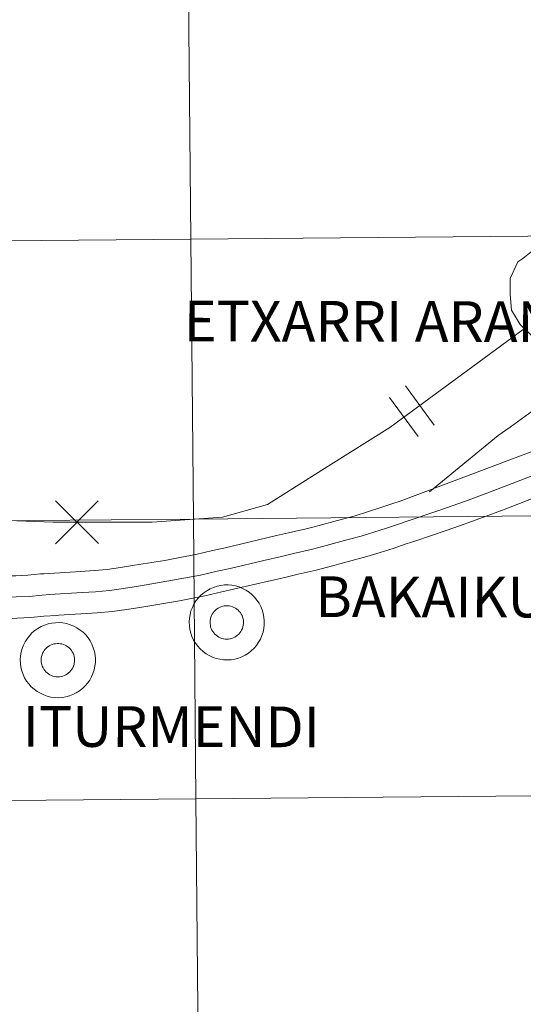
# Model space of a CAD drawing. Units: metres. Extents: x 565475 to 569959, y 4744545 to 4747559.
# Drawn here: x 566389 to 566439, y 4744635 to 4744734 of the extents above; entities that cross this region are included whole.
import ezdxf
from ezdxf.enums import TextEntityAlignment as Align

# ---------------------------------------------------------------- set-up
doc = ezdxf.new("R2010")
doc.units = ezdxf.units.M
doc.header["$MEASUREMENT"] = 0
doc.layers.add('Level 63', color=7, linetype='Continuous', lineweight=0)
doc.styles.add('Arial', font='ARIAL.TTF', dxfattribs={"height": 0.2})

msp = doc.modelspace()

# ---------------------------------------------------------------- linework, layer by layer
at = {"layer": 'Level 63', "linetype": 'Continuous', "lineweight": 0}
for points in [[(566405.75, 4744711.66), (566405.49, 4744739.87), (566446.95, 4744740.25), (566447.22, 4744712.04), (566405.75, 4744711.66)], [(566364.28, 4744711.3), (566364.04, 4744739.51), (566405.49, 4744739.87), (566405.75, 4744711.66), (566364.28, 4744711.3)], [(566364.51, 4744683.09), (566364.28, 4744711.3), (566405.75, 4744711.66), (566406, 4744683.45), (566364.51, 4744683.09)], [(566406, 4744683.45), (566405.75, 4744711.66), (566447.22, 4744712.04), (566447.48, 4744683.83), (566406, 4744683.45)], [(566406.25, 4744655.24), (566406, 4744683.45), (566447.48, 4744683.83), (566447.75, 4744655.62), (566406.25, 4744655.24)], [(566364.75, 4744654.88), (566364.51, 4744683.09), (566406, 4744683.45), (566406.25, 4744655.24), (566364.75, 4744654.88)], [(566405.58, 4744673.08), (566405.61, 4744673.45), (566405.67, 4744673.83), (566405.76, 4744674.19), (566405.9, 4744674.54), (566406.06, 4744674.88), (566406.26, 4744675.2), (566406.5, 4744675.5), (566406.75, 4744675.77), (566407.04, 4744676.02), (566407.35, 4744676.23), (566407.68, 4744676.42), (566408.02, 4744676.57), (566408.38, 4744676.69), (566408.75, 4744676.77), (566409.12, 4744676.81), (566409.5, 4744676.81), (566409.88, 4744676.78), (566410.25, 4744676.71), (566410.61, 4744676.61), (566410.96, 4744676.46), (566411.29, 4744676.29), (566411.61, 4744676.08), (566411.9, 4744675.84), (566412.16, 4744675.57), (566412.4, 4744675.28), (566412.61, 4744674.97), (566412.79, 4744674.64), (566412.93, 4744674.29), (566413.04, 4744673.93), (566413.11, 4744673.55), (566413.14, 4744673.18), (566413.14, 4744672.8), (566413.1, 4744672.43), (566413.02, 4744672.06), (566412.9, 4744671.7), (566412.75, 4744671.35), (566412.57, 4744671.03), (566412.35, 4744670.72), (566412.11, 4744670.43), (566411.83, 4744670.17), (566411.54, 4744669.94), (566411.22, 4744669.74), (566410.88, 4744669.57), (566410.53, 4744669.44), (566410.16, 4744669.34), (566409.79, 4744669.28), (566409.42, 4744669.25), (566409.04, 4744669.27), (566408.66, 4744669.32), (566408.3, 4744669.41), (566407.94, 4744669.53), (566407.6, 4744669.69), (566407.28, 4744669.88), (566406.97, 4744670.1), (566406.69, 4744670.36), (566406.44, 4744670.64), (566406.22, 4744670.94), (566406.02, 4744671.26), (566405.86, 4744671.61), (566405.74, 4744671.96), (566405.65, 4744672.33), (566405.6, 4744672.7), (566405.58, 4744673.08)], [(566405.58, 4744673.08), (566405.61, 4744673.45), (566405.67, 4744673.83), (566405.76, 4744674.19), (566405.9, 4744674.54), (566406.06, 4744674.88), (566406.26, 4744675.2), (566406.5, 4744675.5), (566406.75, 4744675.77), (566407.04, 4744676.02), (566407.35, 4744676.23), (566407.68, 4744676.42), (566408.02, 4744676.57), (566408.38, 4744676.69), (566408.75, 4744676.77), (566409.12, 4744676.81), (566409.5, 4744676.81), (566409.88, 4744676.78), (566410.25, 4744676.71), (566410.61, 4744676.61), (566410.96, 4744676.46), (566411.29, 4744676.29), (566411.61, 4744676.08), (566411.9, 4744675.84), (566412.16, 4744675.57), (566412.4, 4744675.28), (566412.61, 4744674.97), (566412.79, 4744674.64), (566412.93, 4744674.29), (566413.04, 4744673.93), (566413.11, 4744673.55), (566413.14, 4744673.18), (566413.14, 4744672.8), (566413.1, 4744672.43), (566413.02, 4744672.06), (566412.9, 4744671.7), (566412.75, 4744671.35), (566412.57, 4744671.03), (566412.35, 4744670.72), (566412.11, 4744670.43), (566411.83, 4744670.17), (566411.54, 4744669.94), (566411.22, 4744669.74), (566410.88, 4744669.57), (566410.53, 4744669.44), (566410.16, 4744669.34), (566409.79, 4744669.28), (566409.42, 4744669.25), (566409.04, 4744669.27), (566408.66, 4744669.32), (566408.3, 4744669.41), (566407.94, 4744669.53), (566407.6, 4744669.69), (566407.28, 4744669.88), (566406.97, 4744670.1), (566406.69, 4744670.36), (566406.44, 4744670.64), (566406.22, 4744670.94), (566406.02, 4744671.26), (566405.86, 4744671.61), (566405.74, 4744671.96), (566405.65, 4744672.33), (566405.6, 4744672.7), (566405.58, 4744673.08)], [(566407.72, 4744673.41), (566407.77, 4744673.57), (566407.83, 4744673.72), (566407.9, 4744673.87), (566408, 4744674.01), (566408.1, 4744674.15), (566408.22, 4744674.27), (566408.34, 4744674.37), (566408.48, 4744674.47), (566408.63, 4744674.55), (566408.78, 4744674.61), (566408.94, 4744674.66), (566409.11, 4744674.7), (566409.28, 4744674.71), (566409.44, 4744674.71), (566409.61, 4744674.7), (566409.78, 4744674.67), (566409.94, 4744674.62), (566410.09, 4744674.55), (566410.24, 4744674.47), (566410.38, 4744674.38), (566410.51, 4744674.27), (566410.62, 4744674.15), (566410.73, 4744674.02), (566410.82, 4744673.88), (566410.9, 4744673.73), (566410.96, 4744673.57), (566411, 4744673.41), (566411.03, 4744673.25), (566411.05, 4744673.08), (566411.04, 4744672.91), (566411.02, 4744672.75), (566410.98, 4744672.58), (566410.93, 4744672.42), (566410.86, 4744672.27), (566410.78, 4744672.12), (566410.68, 4744671.99), (566410.57, 4744671.86), (566410.45, 4744671.75), (566410.32, 4744671.65), (566410.17, 4744671.56), (566410.02, 4744671.48), (566409.86, 4744671.43), (566409.7, 4744671.39), (566409.54, 4744671.36), (566409.37, 4744671.35), (566409.2, 4744671.36), (566409.03, 4744671.38), (566408.87, 4744671.42), (566408.71, 4744671.48), (566408.56, 4744671.55), (566408.42, 4744671.64), (566408.28, 4744671.74), (566408.16, 4744671.86), (566408.05, 4744671.98), (566407.95, 4744672.12), (566407.87, 4744672.26), (566407.8, 4744672.42), (566407.74, 4744672.57), (566407.71, 4744672.74), (566407.68, 4744672.91), (566407.68, 4744673.07), (566407.69, 4744673.24), (566407.72, 4744673.41)], [(566407.72, 4744673.41), (566407.77, 4744673.57), (566407.83, 4744673.72), (566407.9, 4744673.87), (566408, 4744674.01), (566408.1, 4744674.15), (566408.22, 4744674.27), (566408.34, 4744674.37), (566408.48, 4744674.47), (566408.63, 4744674.55), (566408.78, 4744674.61), (566408.94, 4744674.66), (566409.11, 4744674.7), (566409.28, 4744674.71), (566409.44, 4744674.71), (566409.61, 4744674.7), (566409.78, 4744674.67), (566409.94, 4744674.62), (566410.09, 4744674.55), (566410.24, 4744674.47), (566410.38, 4744674.38), (566410.51, 4744674.27), (566410.62, 4744674.15), (566410.73, 4744674.02), (566410.82, 4744673.88), (566410.9, 4744673.73), (566410.96, 4744673.57), (566411, 4744673.41), (566411.03, 4744673.25), (566411.05, 4744673.08), (566411.04, 4744672.91), (566411.02, 4744672.75), (566410.98, 4744672.58), (566410.93, 4744672.42), (566410.86, 4744672.27), (566410.78, 4744672.12), (566410.68, 4744671.99), (566410.57, 4744671.86), (566410.45, 4744671.75), (566410.32, 4744671.65), (566410.17, 4744671.56), (566410.02, 4744671.48), (566409.86, 4744671.43), (566409.7, 4744671.39), (566409.54, 4744671.36), (566409.37, 4744671.35), (566409.2, 4744671.36), (566409.03, 4744671.38), (566408.87, 4744671.42), (566408.71, 4744671.48), (566408.56, 4744671.55), (566408.42, 4744671.64), (566408.28, 4744671.74), (566408.16, 4744671.86), (566408.05, 4744671.98), (566407.95, 4744672.12), (566407.87, 4744672.26), (566407.8, 4744672.42), (566407.74, 4744672.57), (566407.71, 4744672.74), (566407.68, 4744672.91), (566407.68, 4744673.07), (566407.69, 4744673.24), (566407.72, 4744673.41)], [(566388.57, 4744669.27), (566388.6, 4744669.65), (566388.66, 4744670.02), (566388.75, 4744670.39), (566388.89, 4744670.74), (566389.06, 4744671.08), (566389.26, 4744671.39), (566389.49, 4744671.69), (566389.74, 4744671.97), (566390.03, 4744672.21), (566390.34, 4744672.43), (566390.67, 4744672.61), (566391.01, 4744672.77), (566391.37, 4744672.88), (566391.74, 4744672.96), (566392.12, 4744673), (566392.49, 4744673.01), (566392.87, 4744672.98), (566393.24, 4744672.91), (566393.6, 4744672.8), (566393.95, 4744672.66), (566394.28, 4744672.48), (566394.6, 4744672.27), (566394.89, 4744672.04), (566395.16, 4744671.77), (566395.4, 4744671.48), (566395.6, 4744671.17), (566395.78, 4744670.83), (566395.92, 4744670.48), (566396.03, 4744670.12), (566396.1, 4744669.75), (566396.13, 4744669.38), (566396.13, 4744669), (566396.09, 4744668.62), (566396.01, 4744668.25), (566395.89, 4744667.9), (566395.74, 4744667.55), (566395.56, 4744667.22), (566395.34, 4744666.91), (566395.1, 4744666.63), (566394.82, 4744666.37), (566394.53, 4744666.13), (566394.21, 4744665.93), (566393.87, 4744665.77), (566393.52, 4744665.63), (566393.16, 4744665.53), (566392.78, 4744665.47), (566392.41, 4744665.45), (566392.03, 4744665.46), (566391.66, 4744665.51), (566391.29, 4744665.6), (566390.93, 4744665.73), (566390.59, 4744665.89), (566390.27, 4744666.08), (566389.96, 4744666.3), (566389.68, 4744666.55), (566389.43, 4744666.83), (566389.21, 4744667.13), (566389.01, 4744667.46), (566388.85, 4744667.8), (566388.73, 4744668.16), (566388.64, 4744668.52), (566388.59, 4744668.9), (566388.57, 4744669.27)], [(566388.57, 4744669.27), (566388.6, 4744669.65), (566388.66, 4744670.02), (566388.75, 4744670.39), (566388.89, 4744670.74), (566389.06, 4744671.08), (566389.26, 4744671.39), (566389.49, 4744671.69), (566389.74, 4744671.97), (566390.03, 4744672.21), (566390.34, 4744672.43), (566390.67, 4744672.61), (566391.01, 4744672.77), (566391.37, 4744672.88), (566391.74, 4744672.96), (566392.12, 4744673), (566392.49, 4744673.01), (566392.87, 4744672.98), (566393.24, 4744672.91), (566393.6, 4744672.8), (566393.95, 4744672.66), (566394.28, 4744672.48), (566394.6, 4744672.27), (566394.89, 4744672.04), (566395.16, 4744671.77), (566395.4, 4744671.48), (566395.6, 4744671.17), (566395.78, 4744670.83), (566395.92, 4744670.48), (566396.03, 4744670.12), (566396.1, 4744669.75), (566396.13, 4744669.38), (566396.13, 4744669), (566396.09, 4744668.62), (566396.01, 4744668.25), (566395.89, 4744667.9), (566395.74, 4744667.55), (566395.56, 4744667.22), (566395.34, 4744666.91), (566395.1, 4744666.63), (566394.82, 4744666.37), (566394.53, 4744666.13), (566394.21, 4744665.93), (566393.87, 4744665.77), (566393.52, 4744665.63), (566393.16, 4744665.53), (566392.78, 4744665.47), (566392.41, 4744665.45), (566392.03, 4744665.46), (566391.66, 4744665.51), (566391.29, 4744665.6), (566390.93, 4744665.73), (566390.59, 4744665.89), (566390.27, 4744666.08), (566389.96, 4744666.3), (566389.68, 4744666.55), (566389.43, 4744666.83), (566389.21, 4744667.13), (566389.01, 4744667.46), (566388.85, 4744667.8), (566388.73, 4744668.16), (566388.64, 4744668.52), (566388.59, 4744668.9), (566388.57, 4744669.27)], [(566390.71, 4744669.6), (566390.76, 4744669.76), (566390.82, 4744669.92), (566390.9, 4744670.07), (566390.99, 4744670.21), (566391.09, 4744670.34), (566391.21, 4744670.46), (566391.34, 4744670.57), (566391.47, 4744670.66), (566391.62, 4744670.75), (566391.78, 4744670.81), (566391.94, 4744670.86), (566392.1, 4744670.89), (566392.27, 4744670.91), (566392.44, 4744670.91), (566392.6, 4744670.89), (566392.77, 4744670.86), (566392.93, 4744670.81), (566393.08, 4744670.75), (566393.23, 4744670.67), (566393.37, 4744670.57), (566393.5, 4744670.47), (566393.62, 4744670.35), (566393.72, 4744670.22), (566393.81, 4744670.07), (566393.89, 4744669.93), (566393.95, 4744669.77), (566394, 4744669.61), (566394.02, 4744669.44), (566394.04, 4744669.28), (566394.03, 4744669.11), (566394.01, 4744668.94), (566393.98, 4744668.78), (566393.92, 4744668.62), (566393.85, 4744668.47), (566393.77, 4744668.32), (566393.67, 4744668.18), (566393.56, 4744668.06), (566393.44, 4744667.94), (566393.31, 4744667.84), (566393.16, 4744667.75), (566393.01, 4744667.68), (566392.85, 4744667.62), (566392.69, 4744667.58), (566392.53, 4744667.55), (566392.36, 4744667.55), (566392.19, 4744667.55), (566392.02, 4744667.58), (566391.86, 4744667.62), (566391.7, 4744667.68), (566391.55, 4744667.75), (566391.41, 4744667.84), (566391.28, 4744667.94), (566391.15, 4744668.05), (566391.04, 4744668.18), (566390.94, 4744668.31), (566390.86, 4744668.46), (566390.79, 4744668.61), (566390.74, 4744668.77), (566390.7, 4744668.93), (566390.68, 4744669.1), (566390.67, 4744669.27), (566390.68, 4744669.44), (566390.71, 4744669.6)], [(566390.71, 4744669.6), (566390.76, 4744669.76), (566390.82, 4744669.92), (566390.9, 4744670.07), (566390.99, 4744670.21), (566391.09, 4744670.34), (566391.21, 4744670.46), (566391.34, 4744670.57), (566391.47, 4744670.66), (566391.62, 4744670.75), (566391.78, 4744670.81), (566391.94, 4744670.86), (566392.1, 4744670.89), (566392.27, 4744670.91), (566392.44, 4744670.91), (566392.6, 4744670.89), (566392.77, 4744670.86), (566392.93, 4744670.81), (566393.08, 4744670.75), (566393.23, 4744670.67), (566393.37, 4744670.57), (566393.5, 4744670.47), (566393.62, 4744670.35), (566393.72, 4744670.22), (566393.81, 4744670.07), (566393.89, 4744669.93), (566393.95, 4744669.77), (566394, 4744669.61), (566394.02, 4744669.44), (566394.04, 4744669.28), (566394.03, 4744669.11), (566394.01, 4744668.94), (566393.98, 4744668.78), (566393.92, 4744668.62), (566393.85, 4744668.47), (566393.77, 4744668.32), (566393.67, 4744668.18), (566393.56, 4744668.06), (566393.44, 4744667.94), (566393.31, 4744667.84), (566393.16, 4744667.75), (566393.01, 4744667.68), (566392.85, 4744667.62), (566392.69, 4744667.58), (566392.53, 4744667.55), (566392.36, 4744667.55), (566392.19, 4744667.55), (566392.02, 4744667.58), (566391.86, 4744667.62), (566391.7, 4744667.68), (566391.55, 4744667.75), (566391.41, 4744667.84), (566391.28, 4744667.94), (566391.15, 4744668.05), (566391.04, 4744668.18), (566390.94, 4744668.31), (566390.86, 4744668.46), (566390.79, 4744668.61), (566390.74, 4744668.77), (566390.7, 4744668.93), (566390.68, 4744669.1), (566390.67, 4744669.27), (566390.68, 4744669.44), (566390.71, 4744669.6)], [(566364.99, 4744626.67), (566364.75, 4744654.88), (566406.25, 4744655.24), (566406.5, 4744627.03), (566364.99, 4744626.67)], [(566406.5, 4744627.03), (566406.25, 4744655.24), (566447.75, 4744655.62), (566448.02, 4744627.41), (566406.5, 4744627.03)]]:
    msp.add_lwpolyline(points, close=True, dxfattribs=at)
for points in [[(566448.85, 4744734.25), (566450.37, 4744733.56), (566451.56, 4744732.9), (566452.75, 4744732.17), (566453.34, 4744731.51), (566453.56, 4744730.58), (566453.52, 4744729.56), (566451.56, 4744724.33), (566450.8, 4744722.76), (566450.81, 4744720.19), (566443.55, 4744712.66), (566442.52, 4744712), (566441.38, 4744711.3), (566440.18, 4744710.51), (566439.19, 4744709.72), (566438.68, 4744709.39), (566437.9, 4744707.7), (566437.89, 4744706.1), (566438.03, 4744704.49), (566438.91, 4744703.05), (566439.99, 4744702.02), (566440.96, 4744701.17), (566441.92, 4744700.31), (566443.4, 4744699.15)], [(566374.39, 4744683.77), (566391.88, 4744683.13), (566401.84, 4744683.15), (566408.94, 4744683.64), (566413.48, 4744684.92), (566419.56, 4744688.78), (566425.77, 4744692.68), (566439.21, 4744702.56)], [(566430.25, 4744692.93), (566427.35, 4744696.88)], [(566430.25, 4744692.93), (566427.35, 4744696.88)], [(566428.65, 4744691.76), (566425.75, 4744695.7)], [(566428.65, 4744691.76), (566425.75, 4744695.7)], [(566429.76, 4744686.21), (566436.7, 4744691.87), (566437.89, 4744692.71), (566438.99, 4744693.51), (566440.13, 4744694.33), (566441.3, 4744695.24), (566442.33, 4744696.05), (566442.84, 4744696.4)], [(566445.09, 4744692.15), (566426.81, 4744685.25)], [(566445.09, 4744692.15), (566426.81, 4744685.25)], [(566444.6, 4744689.63), (566443.2, 4744689.06), (566441.79, 4744688.49), (566440.36, 4744687.92), (566438.96, 4744687.37), (566436.07, 4744686.25)], [(566445.48, 4744687.67), (566445.42, 4744687.65), (566444, 4744687.07), (566442.59, 4744686.5), (566441.15, 4744685.93), (566436.95, 4744684.29)], [(566436.07, 4744686.25), (566434.74, 4744685.75), (566433.39, 4744685.25), (566432.07, 4744684.79), (566430.73, 4744684.31), (566427.42, 4744683.2)], [(566392.1, 4744680.97), (566396.42, 4744685.3)], [(566392.1, 4744680.97), (566396.42, 4744685.3)], [(566396.43, 4744680.98), (566392.1, 4744685.29)], [(566396.43, 4744680.98), (566392.1, 4744685.29)], [(566426.81, 4744685.25), (566426.08, 4744685.01), (566424.79, 4744684.57), (566423.52, 4744684.17), (566422.29, 4744683.79), (566421.01, 4744683.45), (566418.02, 4744682.63)], [(566436.95, 4744684.29), (566436.91, 4744684.27), (566435.49, 4744683.74), (566434.12, 4744683.23), (566432.79, 4744682.77), (566431.45, 4744682.29), (566428.3, 4744681.23)], [(566418.02, 4744682.63), (566417.36, 4744682.47), (566415.59, 4744682.06), (566414.38, 4744681.78), (566412.57, 4744681.35), (566409.08, 4744680.53)], [(566427.42, 4744683.2), (566426.75, 4744682.97), (566425.45, 4744682.54), (566424.16, 4744682.13), (566422.88, 4744681.73), (566421.58, 4744681.39), (566418.62, 4744680.58)], [(566418.62, 4744680.58), (566417.86, 4744680.39), (566416.08, 4744679.97), (566414.87, 4744679.69), (566413.08, 4744679.27), (566409.69, 4744678.48)], [(566428.3, 4744681.23), (566427.43, 4744680.94), (566426.12, 4744680.5), (566424.8, 4744680.08), (566423.47, 4744679.67), (566419.51, 4744678.59)], [(566409.08, 4744680.53), (566407.92, 4744680.29), (566406.26, 4744679.89), (566404.64, 4744679.59), (566403.12, 4744679.29), (566400.07, 4744678.79)], [(566400.07, 4744678.79), (566398.66, 4744678.56), (566397.33, 4744678.38), (566396, 4744678.26), (566394.66, 4744678.17), (566390.94, 4744677.94)], [(566419.51, 4744678.59), (566418.37, 4744678.31), (566416.56, 4744677.89), (566415.35, 4744677.61), (566413.6, 4744677.19), (566413.56, 4744677.18)], [(566390.94, 4744677.94), (566390.6, 4744677.92), (566389.32, 4744677.8), (566388.11, 4744677.74), (566386.87, 4744677.73), (566385.26, 4744677.69), (566384.83, 4744677.68)], [(566409.69, 4744678.48), (566408.39, 4744678.2), (566406.7, 4744677.8), (566405.04, 4744677.49), (566400.69, 4744676.72)], [(566400.69, 4744676.72), (566400.46, 4744676.68), (566398.98, 4744676.44), (566397.57, 4744676.25), (566396.16, 4744676.12), (566394.79, 4744676.04), (566391.56, 4744675.84)], [(566413.56, 4744677.18), (566408.86, 4744676.11), (566407.14, 4744675.7), (566405.45, 4744675.39), (566404.59, 4744675.22)], [(566391.56, 4744675.84), (566390.77, 4744675.79), (566389.47, 4744675.66), (566388.17, 4744675.6), (566386.91, 4744675.59), (566385.45, 4744675.55)], [(566404.59, 4744675.22), (566400.8, 4744674.57), (566399.3, 4744674.33), (566397.81, 4744674.12), (566396.32, 4744673.99), (566392.46, 4744673.75)], [(566392.46, 4744673.75), (566392.25, 4744673.73), (566390.94, 4744673.65), (566389.63, 4744673.53), (566388.23, 4744673.46), (566386.95, 4744673.44), (566383.29, 4744673.38)]]:
    msp.add_lwpolyline(points, dxfattribs=at)

# ---------------------------------------------------------------- texts
at = {"layer": 'Level 63', "linetype": 'Continuous', "lineweight": 0, "style": 'Arial'}
for s, height, p in [('ETXARRI ARANATZ', 4.09986, (566428.926, 4744703.367)), ('BAKAIKU', 4.0999, (566429.97, 4744675.605)), ('ITURMENDI', 4.0999, (566403.778, 4744662.528))]:
    msp.add_text(s, height=height, rotation=-0.09934, dxfattribs=at).set_placement(p, align=Align.MIDDLE_CENTER)

doc.saveas('drawing.dxf')
